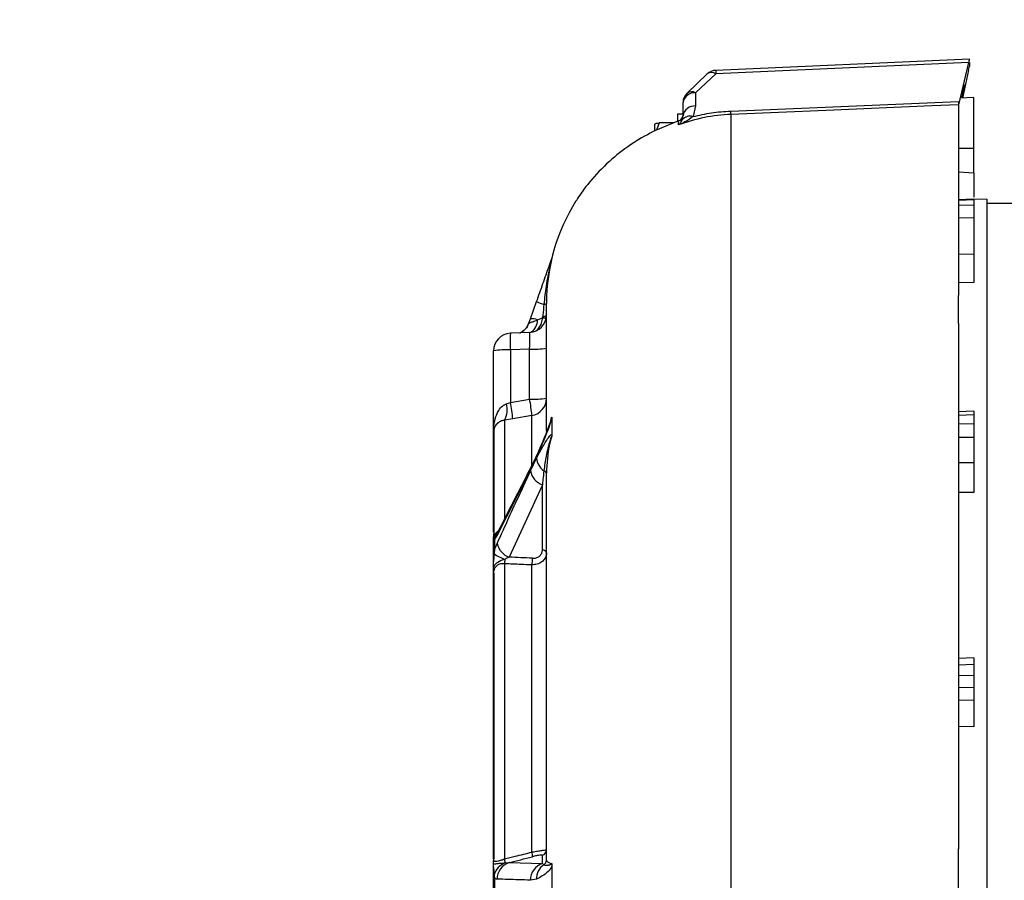
# Model space of a CAD drawing. Units: inches. Extents: x 0 to 16.8, y 0 to 10.8.
# Drawn here: x 11.2 to 11.7, y 8.8 to 9.2 of the extents above; entities that cross this region are included whole.
import ezdxf

# ---------------------------------------------------------------- set-up
doc = ezdxf.new("R2010")
doc.units = ezdxf.units.IN
doc.header["$MEASUREMENT"] = 0
doc.layers.add('DIMENSION', color=5, linetype='Continuous')
doc.styles.add('SLDTEXTSTYLE0', font='TXT', dxfattribs={"width": 0.605})
doc.dimstyles.new('SLDDIMSTYLE0', dxfattribs={"dimtxt": 0.1, "dimasz": 0.1, "dimexe": 0, "dimexo": 0.0625, "dimgap": 0.025, "dimtad": 0, "dimtih": 1, "dimtoh": 1, "dimlfac": 10, "dimrnd": 1e-09, "dimzin": 4, "dimdsep": 46, "dimtxsty": 'SLDTEXTSTYLE0', "dimsah": 1, "dimcen": 0.09, "dimadec": 0, "dimazin": 1, "dimtfac": 1, "dimtofl": 0, "dimtmove": 0, "dimatfit": 3, "dimfxl": 1, "dimfrac": 2, "dimtolj": 1, "dimtzin": 12, "dimarcsym": 0})
doc.dimstyles.new('SLDDIMSTYLE3', dxfattribs={"dimtxt": 0.1, "dimasz": 0.1, "dimexe": 0, "dimexo": 0.0625, "dimgap": 0.025, "dimtad": 0, "dimtih": 1, "dimtoh": 1, "dimlfac": 10, "dimrnd": 1e-09, "dimzin": 12, "dimdsep": 46, "dimtxsty": 'SLDTEXTSTYLE0', "dimsah": 1, "dimcen": 0.09, "dimadec": 0, "dimazin": 3, "dimtfac": 1, "dimtdec": 3, "dimtofl": 0, "dimtmove": 0, "dimatfit": 3, "dimfxl": 1, "dimfrac": 2, "dimtolj": 1, "dimtzin": 12, "dimarcsym": 0})

# ---------------------------------------------------------------- blocks, each defined once
blk = doc.blocks.new('_D_4')
at = {"layer": 'DIMENSION'}
for p, q in [((9.3967234407, 8.148095861), (9.3967234407, 10.1630882792)), ((13.0967234407, 10.0292715083), (13.0967234407, 10.1630882792)), ((9.3967234407, 10.0630882792), (10.6828447376, 10.0630882792)), ((13.0967234407, 10.0630882792), (11.8106021437, 10.0630882792)), ((10.9909142745, 10.0515915123), (10.9909142745, 9.9212948206)), ((10.9909142745, 10.0515915123), (11.0137979666, 10.0515915123)), ((11.5025326068, 10.0515915123), (11.4796489147, 10.0515915123)), ((11.5025326068, 10.0515915123), (11.5025326068, 9.9212948206)), ((10.9909142745, 9.9212948206), (11.0137979666, 9.9212948206)), ((11.5025326068, 9.9212948206), (11.4796489147, 9.9212948206))]:
    blk.add_line(p, q, dxfattribs=at)
for centre, radius, start, end in [((11.1892273413, 10.0630882792), 0.342767364577332, 153.4349488229, 206.5650511771), ((11.30421954, 10.0630882792), 0.3427673645773336, 333.4349488229, 26.5650511771)]:
    blk.add_arc(centre, radius, start, end, dxfattribs=at)
for points in [[(9.3967234407, 10.0630882792), (9.4967234407, 10.0480882792), (9.4967234407, 10.0780882792)], [(13.0967234407, 10.0630882792), (12.9967234407, 10.0780882792), (12.9967234407, 10.0480882792)]]:
    blk.add_solid(points, dxfattribs=at)
at = {"layer": 'DIMENSION', "char_height": 0.1, "attachment_point": 1, "style": 'SLDTEXTSTYLE0'}
for s, insert in [('37.00', (11.0748821687, 10.1919950577)), ('939.80', (11.0366816587, 10.0387048322))]:
    blk.add_mtext(s, dxfattribs=dict(at, insert=insert))
blk = doc.blocks.new('_D_8')
at = {"layer": 'DIMENSION'}
for p, q in [((10.3467234407, 8.086598736), (10.3467234407, 9.7606126583)), ((10.3467234407, 9.6606126583), (11.2110732482, 9.6606126583)), ((13.0967234407, 9.6606126583), (12.2030503997, 9.6606126583)), ((11.4969924038, 9.6490154189), (11.4626174022, 9.6490154189)), ((11.4626174022, 9.6490154189), (11.4626174022, 9.4955431935)), ((11.917131267, 9.6490154189), (11.9515062686, 9.6490154189)), ((11.9515062686, 9.6490154189), (11.9515062686, 9.4955431935)), ((11.4626174022, 9.4955431935), (11.4969924038, 9.4955431935)), ((11.9515062686, 9.4955431935), (11.917131267, 9.4955431935))]:
    blk.add_line(p, q, dxfattribs=at)
for centre, start, end in [((11.743103508, 9.6491543198), 153.4349488229, 206.5650511771), ((11.6710201674, 9.6491543198), 333.4349488229, 26.5650511771)]:
    blk.add_arc(centre, 0.3947281064626928, start, end, dxfattribs=at)
for points in [[(10.3467234407, 9.6606126583), (10.4467234407, 9.6456126583), (10.4467234407, 9.6756126583)], [(13.0967234407, 9.6606126583), (12.9967234407, 9.6756126583), (12.9967234407, 9.6456126583)]]:
    blk.add_solid(points, dxfattribs=at)
at = {"layer": 'DIMENSION', "char_height": 0.1, "attachment_point": 1, "style": 'SLDTEXTSTYLE0'}
for s, insert in [('27.50', (11.5351868317, 9.8008388606)), ('698.50', (11.4969924038, 9.6244499721))]:
    blk.add_mtext(s, dxfattribs=dict(at, insert=insert))
blk = doc.blocks.new('_D_13')
at = {"layer": 'DIMENSION'}
for p, q in [((9.3967234407, 8.148095861), (9.3967234407, 10.3772003751)), ((14.9600034127, 6.6249912435), (14.9600034127, 10.3772003751)), ((9.3967234407, 10.2772003751), (11.5762842136, 10.2772003751)), ((14.9600034127, 10.2772003751), (12.7804426397, 10.2772003751)), ((11.8843537505, 10.2657036082), (11.8843537505, 10.1354069165)), ((11.8843537505, 10.2657036082), (11.9072374426, 10.2657036082)), ((12.4723731029, 10.2657036082), (12.4494894108, 10.2657036082)), ((12.4723731029, 10.2657036082), (12.4723731029, 10.1354069165)), ((11.8843537505, 10.1354069165), (11.9072374426, 10.1354069165)), ((12.4723731029, 10.1354069165), (12.4494894108, 10.1354069165))]:
    blk.add_line(p, q, dxfattribs=at)
for centre, radius, start, end in [((12.0826668173, 10.2772003751), 0.3427673645773312, 153.4349488229, 206.5650511771), ((12.274060036, 10.2772003751), 0.3427673645773344, 333.4349488229, 26.5650511771)]:
    blk.add_arc(centre, radius, start, end, dxfattribs=at)
for points in [[(9.3967234407, 10.2772003751), (9.4967234407, 10.2622003751), (9.4967234407, 10.2922003751)], [(14.9600034127, 10.2772003751), (14.8600034127, 10.2922003751), (14.8600034127, 10.2622003751)]]:
    blk.add_solid(points, dxfattribs=at)
at = {"layer": 'DIMENSION', "char_height": 0.1, "attachment_point": 1, "style": 'SLDTEXTSTYLE0'}
for s, insert in [('55.63', (12.0065221547, 10.4061071536)), ('1413.07', (11.9301211347, 10.2528169281))]:
    blk.add_mtext(s, dxfattribs=dict(at, insert=insert))

msp = doc.modelspace()

# ---------------------------------------------------------------- linework, layer by layer
at = {"color": 7, "linetype": 'Continuous', "lineweight": 25}
for p, q in [((11.6367234407, 9.1948327332), (11.5215970389, 9.1897041282)), ((11.6363779793, 9.1932776771), (11.5216023433, 9.188164698)), ((11.6363779793, 9.1932776771), (11.6317234407, 9.1740134221)), ((11.6367234407, 9.1946887549), (11.6367234407, 9.1948283386)), ((11.6367234407, 9.1933108022), (11.6367234407, 9.1918456455)), ((11.6367234407, 9.1918456455), (11.6367234407, 9.1914734503)), ((11.5177326491, 9.1880611011), (11.5085920301, 9.1793818539)), ((11.5216023433, 9.188164698), (11.5124617243, 9.1794854507)), ((11.6363779793, 9.1897879298), (11.6336159129, 9.1771106124)), ((11.5124617243, 9.1794854507), (11.5124617243, 9.1735164441)), ((11.6337156266, 9.179857773), (11.6330964903, 9.1770879339)), ((11.5067234407, 9.169061819), (11.5067234407, 9.1750308256)), ((11.5124617243, 9.1735164441), (11.5113051867, 9.1687159145)), ((11.5284067443, 9.1712304322), (11.6317234407, 9.17557832)), ((11.6317234407, 9.1740672983), (11.6317234407, 9.0874964494)), ((11.6387234407, 9.1773336118), (11.6324595708, 9.1770601254)), ((11.6387234407, 9.1544042622), (11.6387234407, 9.1773336118)), ((11.5067234407, 9.1698080008), (11.5042234407, 9.1698080008)), ((11.5042234407, 9.1698080008), (11.5042234407, 9.166807243)), ((11.5063379281, 9.1671944999), (11.5067234407, 9.169061819)), ((11.5284067443, 9.1697171168), (11.5284067443, 8.6914498662)), ((11.5046681921, 9.1667200515), (11.4931414022, 9.1619305499)), ((11.4939234407, 9.162407229), (11.4939234407, 9.165320408)), ((11.4958339923, 9.1658142453), (11.4946666793, 9.1625643185)), ((11.502488208, 9.1658142453), (11.4958339923, 9.1658142453)), ((11.5046681921, 9.1649295939), (11.5046681921, 9.1667200515)), ((11.6387234407, 9.1431989897), (11.6387234407, 9.1544042622)), ((11.6387208445, 9.1312772187), (11.6317234407, 9.1309545507)), ((11.6447234407, 9.1312280122), (11.6387234407, 9.1310184875)), ((11.6387234407, 9.1308748377), (11.6387234407, 9.1286694686)), ((11.6447234407, 9.1312280122), (11.6447234407, 8.4839962691)), ((12.5507234407, 9.1292721406), (11.6447234407, 9.1292721406)), ((11.6387234407, 9.1227732543), (11.6387234407, 9.1064131115)), ((11.4374089889, 9.0768696337), (11.4402233201, 9.0847228474)), ((11.4447234407, 9.0259285899), (11.4447234407, 9.0838991132)), ((11.6316234407, 9.0874949048), (11.6317234407, 9.0874964494)), ((11.6316234407, 9.0874949048), (11.6316234407, 9.07481522)), ((11.6317234407, 9.0810680648), (11.6317234407, 9.0874964494)), ((11.4367162726, 9.0749426463), (11.4374089889, 9.0768696337)), ((11.440700076, 9.0764027332), (11.4429803715, 9.0773463504)), ((11.4429803715, 9.0773463504), (11.443065113, 9.0779854447)), ((11.4442476118, 9.0760330974), (11.4446694974, 9.0775425956)), ((11.6317234407, 9.0748202669), (11.6316234407, 9.07481522)), ((11.6317234407, 9.0748202669), (11.6317234407, 8.8363357738)), ((11.437090144, 9.070729841), (11.4283567374, 9.0703290986)), ((11.4207234407, 9.0265714109), (11.4207234407, 9.0623375075)), ((11.4370723958, 9.0631549102), (11.4283744856, 9.0627557966)), ((11.4283744856, 9.0627557966), (11.4283744856, 9.038916522)), ((11.4370723958, 9.0404314734), (11.4370723958, 9.0631549102)), ((11.4283744856, 9.038916522), (11.4370723958, 9.0404314734)), ((11.4265079034, 9.0383163494), (11.4283744856, 9.038916522)), ((11.6387232641, 9.0349638532), (11.6317234407, 9.0346214804)), ((11.4294147159, 9.0314796816), (11.4256815516, 9.030862166)), ((11.4381126261, 9.0329951106), (11.4294147159, 9.0314796816)), ((11.4470029006, 9.0318205941), (11.4471048676, 9.032283429)), ((11.4472103799, 9.0319858098), (11.4472103799, 9.024592432)), ((11.6387234407, 9.0333407468), (11.6387234407, 9.0292853288)), ((11.4207234407, 9.0142078626), (11.4207234407, 9.0265714109)), ((11.4208079202, 9.0265250009), (11.4208079202, 8.9806494933)), ((11.6387234407, 9.0230558101), (11.6387234407, 9.0116956832)), ((11.4207234407, 9.0069882358), (11.4207234407, 9.0142078626)), ((11.4402050378, 9.0140048158), (11.4374089889, 9.0082134999)), ((11.4374089889, 9.0078421897), (11.4402233201, 9.0136694561)), ((11.4207234407, 8.994932752), (11.4207234407, 9.0069882358)), ((11.4447234407, 8.8312070981), (11.4447234407, 9.0067724716)), ((11.4428704883, 9.001601704), (11.4277920435, 8.9686861124)), ((11.4428704883, 8.9719604925), (11.4428704883, 9.001601704)), ((11.4207234407, 8.9800036763), (11.4207234407, 8.994932752)), ((11.4207234407, 8.9779300579), (11.4209118221, 8.9770571676)), ((11.4207234407, 8.9666947136), (11.4207234407, 8.9779300579)), ((11.4224229055, 8.979724234), (11.420756161, 8.9779898488)), ((11.421191389, 8.9767425223), (11.421191389, 8.9720776512)), ((11.4209142923, 8.97029675), (11.4207234407, 8.9666947136)), ((11.4256815516, 8.9657053763), (11.4256815516, 8.8316803659)), ((11.4381126261, 8.8348033897), (11.4381126261, 8.9651747874)), ((11.4207234407, 8.9612647768), (11.4207234407, 8.9616544887)), ((11.4207234407, 8.9612647768), (11.4208622312, 8.9613949022)), ((11.4207234407, 8.957339883), (11.4207234407, 8.9612647768)), ((11.4207928359, 8.9608331837), (11.4207928359, 8.8324402667)), ((11.4208622312, 8.9613949022), (11.4208622312, 8.8322791919)), ((11.4207234407, 8.9519672917), (11.4207234407, 8.957339883)), ((11.4207234407, 8.9348094657), (11.4207234407, 8.9519672917)), ((11.4207234407, 8.8345881679), (11.4207234407, 8.9348094657)), ((11.6387228008, 8.9229799612), (11.6317234407, 8.9226726535)), ((11.6387234407, 8.9199381048), (11.6387234407, 8.9149751611)), ((11.6387234407, 8.9094023323), (11.6387234407, 8.9038241366)), ((11.4207234407, 8.8316820848), (11.4207234407, 8.8345881679)), ((11.4428704883, 8.8296169766), (11.4428704883, 8.8333543556)), ((11.6316234407, 8.8363381552), (11.6317234407, 8.8363357738)), ((11.6316234407, 8.8363381552), (11.6316234407, 8.8174146332)), ((11.4208622312, 8.8322791919), (11.4207234407, 8.8310587106)), ((11.4207234407, 8.8309309052), (11.4207234407, 8.8310587106)), ((11.4277659886, 8.8300182654), (11.4428704883, 8.8296169766)), ((11.4207234407, 8.8277868697), (11.4209118221, 8.8245494905)), ((11.4207234407, 8.8110034139), (11.4207234407, 8.8277868697)), ((11.4472103799, 8.8286720326), (11.4472103799, 8.8176378775)), ((11.421191389, 8.8230211463), (11.421191389, 8.8160530027)), ((11.4402050378, 8.8224650777), (11.4374089889, 8.8220770204))]:
    msp.add_line(p, q, dxfattribs=at)
at = {"color": 8, "linetype": 'Continuous', "lineweight": 25}
for p, q in [((11.6339331289, 9.1831589037), (11.6343484508, 9.1831766191)), ((11.6337156266, 9.179857773), (11.6331294844, 9.1798327713)), ((11.6317234407, 9.154388267), (11.6387234407, 9.1544042622)), ((11.6317234407, 9.1436746777), (11.6387234407, 9.1431989897)), ((11.6387234407, 9.1308748377), (11.6317234407, 9.1305502303)), ((11.6317234407, 9.1285538914), (11.6387234407, 9.1286694686)), ((11.6387234407, 9.1227732543), (11.6317234407, 9.1226558703)), ((11.6317234407, 9.106305784), (11.6387234407, 9.1064131115)), ((11.6387234407, 9.0933593387), (11.6317234407, 9.0932487502)), ((11.4256815516, 9.030862166), (11.4256815516, 8.9863232448)), ((11.4381126261, 9.0101752477), (11.4381126261, 9.0329951106)), ((11.6387234407, 9.0333407468), (11.6317234407, 9.0329956226)), ((11.6317234407, 9.0293248009), (11.6387234407, 9.0292853288)), ((11.6387234407, 9.0230558101), (11.6317234407, 9.0230925367)), ((11.6317234407, 9.0117393929), (11.6387234407, 9.0116956832)), ((11.6387234407, 8.9980442224), (11.6317234407, 8.9980823002)), ((11.6317234407, 8.9228218074), (11.6387234407, 8.9231195945)), ((11.6387234407, 8.9199381048), (11.6317234407, 8.9196276853)), ((11.6317234407, 8.9151354984), (11.6387234407, 8.9149751611)), ((11.6387234407, 8.9094023323), (11.6317234407, 8.9095595662)), ((11.6317234407, 8.9039847995), (11.6387234407, 8.9038241366)), ((11.6387234407, 8.8917202547), (11.6317234407, 8.8918741875))]:
    msp.add_line(p, q, dxfattribs=at)
at = {"color": 7, "linetype": 'Continuous', "lineweight": 25, "flags": 128}
for points in [[(11.6317234407, 9.1740672983), (11.6197360562, 9.1735629055), (11.5717865363, 9.1715444457), (11.5284067443, 9.1697171168)], [(11.4939234407, 9.165320408), (11.4940704505, 9.1654702194), (11.4941690004, 9.165570607)]]:
    msp.add_lwpolyline(points, dxfattribs=at)
at = {"color": 8, "linetype": 'Continuous', "lineweight": 25, "flags": 128}
for points in [[(11.4227107666, 8.9802187852), (11.4224288148, 8.9794770558), (11.4223044893, 8.9786095175)], [(11.4207234407, 8.957339883), (11.4207889979, 8.9569225227), (11.4207928359, 8.9569106182)], [(11.4207234407, 8.9519672917), (11.4207889979, 8.9515499314), (11.4207928359, 8.9515380269)], [(11.4207928359, 8.9352447418), (11.4207889979, 8.9352326705), (11.4207234407, 8.9348094657)], [(11.4207928359, 8.8346804813), (11.4207889979, 8.8346779212), (11.4207234407, 8.8345881679)]]:
    msp.add_lwpolyline(points, dxfattribs=at)
at = {"color": 7, "linetype": 'Continuous', "lineweight": 25}
for centre, radius, start, end in [((11.5218640596, 9.1837100729), 0.0059999999999997, 92.5507031076, 133.5168940572), ((11.5119822504, 9.1741798562), 0.0053272158626815, 84.8361281888, 170.8081948242), ((11.5127234407, 9.1750308256), 0.0059999999999993, 133.5168940572, 180), ((11.5119822504, 9.1682108495), 0.0053272158626833, 84.8361281889, 170.8081948242), ((11.5037251543, 9.1695661718), 0.002998286390962, 288.3321749384, 359.9892699083), ((11.5099335383, 9.1643247065), 0.0046004485704221, 72.653156306, 141.4052991131), ((11.5102550422, 9.1704737745), 0.0181674659091389, 357.6129947497, 2.3870052503), ((11.5322234407, 9.0838991132), 0.0875000000000039, 147.8888123445, 180), ((11.4545751962, 9.1162308697), 0.0346227066790045, 245.5107773878, 251.4150251518), ((11.4436780408, 9.0848720864), 0.0014648841219548, 264.6150886449, 315.531848315), ((11.4367234407, 9.0787214321), 0.0080000000000009, 272.4228946157, 0), ((11.4382881455, 9.0712340768), 0.0057037195903643, 64.984100476, 98.8667723638), ((11.4287234407, 9.0623375075), 0.0079999999999991, 92.627239523, 180), ((11.4265222611, 9.0264525012), 0.0363505157298093, 87.0792541099, 99.17933371), ((11.4389246202, 9.0994582056), 0.0363505157296329, 267.0792541099, 279.17933371), ((11.4389246202, 9.0767347688), 0.0363505157293725, 267.0792541099, 279.1793337101), ((11.3735846475, 9.0277595975), 0.0647400232987843, 4.6385639726, 11.2876520986), ((11.4367406893, 9.0408590916), 0.0079827568223417, 279.8961282353, 359.9330414673), ((11.4173921026, 9.0355540086), 0.0095251431290795, 330.4900634952, 16.8582657665), ((11.36499167, 9.0262596598), 0.0646341819501168, 4.6323988717, 11.2928074667), ((11.4476503479, 9.0141422915), 0.0074420638789896, 183.6427708601, 236.4794047171), ((11.4457094146, 9.0095963722), 0.0084837622642111, 191.9330982163, 250.4499246239), ((11.4432843517, 9.0064948908), 0.0014656153303835, 10.9175054394, 79.9319517437), ((11.4306426819, 8.9766966072), 0.008502597724844, 192.150038865, 250.4112392882), ((11.4429466251, 8.9701086248), 0.0018534321080993, 16.5317183157, 92.3543049754), ((11.4307989135, 8.9833980104), 0.0164118481515731, 232.9662266004, 252.8339712074), ((11.4186266852, 8.9676891179), 0.0073284630983338, 344.2946700348, 0.2199621098), ((11.4305093178, 8.9672349385), 0.0078774691193129, 344.839460249, 7.1486020731), ((11.4335805582, 8.8332816039), 0.0047807395799837, 352.9892242597, 18.5611128353), ((11.4422348703, 8.8357603883), 0.0024885746201735, 284.7981462812, 359.8941577146), ((11.4294096506, 8.8216267176), 0.0089864170429708, 112.6183193575, 161.0196778258), ((11.4302670284, 8.8224585361), 0.0079627072505834, 108.3061370351, 179.6276420267), ((11.4164582195, 8.8293533617), 0.0095123500136352, 3.4269134728, 14.1599566348), ((11.445373455, 8.8220560031), 0.0079644938155416, 108.316486812, 179.8488034663), ((11.4479175171, 8.8227382565), 0.0077173158009957, 124.5916428145, 182.0285893006), ((11.4422401713, 8.8312095306), 0.0024832706081954, 301.4604361393, 359.9438748666)]:
    msp.add_arc(centre, radius, start, end, dxfattribs=at)
at = {"color": 8, "linetype": 'Continuous', "lineweight": 25}
for centre, radius, start, end in [((11.5197446954, 9.1852292483), 0.0034738624489075, 57.6730413568, 125.3939943844), ((11.5340826265, 9.1889774259), 0.0125067179538894, 176.6689549623, 183.7258949853), ((11.5106040764, 9.1765500011), 0.0034738624489079, 57.6730413568, 125.3939943844), ((11.4341199488, 9.0763199327), 0.0065806481438589, 302.6204775678, 0.7209388617), ((11.4435007817, 9.081274619), 0.0039625901366035, 262.453497884, 286.4930314978), ((11.4433066138, 9.0803773089), 0.0024040251720068, 264.2345209223, 305.9562548217), ((11.4718376672, 9.0666443254), 0.043636782757261, 175.1560667672, 185.1124806532), ((11.4430754348, 9.0141323751), 0.0028732298633027, 154.5868197135, 182.5445266307), ((11.4411570652, 9.0081451505), 0.0037486994563395, 152.0413929639, 178.9552783259), ((11.4273360515, 8.9749966923), 0.0067465755609507, 133.7913120726, 162.2171359703)]:
    msp.add_arc(centre, radius, start, end, dxfattribs=at)
at = {"color": 7, "linetype": 'Continuous', "lineweight": 25}
for centre, major_axis, ratio, start_param, end_param in [((11.4367234407, 9.0627045966), (0.0003679395422331311, 0.008025244467784633), 0.0408925494, 4.770405328725351, 6.339299003420797), ((12.1013241541, 8.6842580856), (1.288771514543818, -0.1948288040345006), 0.1650344069, 2.135910639795138, 2.145465387723243), ((12.0913354345, 9.0301145831), (1.282581490505162, 0.3419062208027858), 0.0198018727, 4.163343698967134, 4.172936580336549)]:
    msp.add_ellipse(centre, major_axis=major_axis, ratio=ratio, start_param=start_param, end_param=end_param, dxfattribs=at)
for points, knots in [([(11.63672344067131, 9.194688754931232), (11.63667563538386, 9.194486877645828), (11.63660070435807, 9.194170450888784), (11.63643717755303, 9.193514968090948), (11.63637797930667, 9.19327767713344)], [0, 0, 0, 0, 0.6379905646745598, 1, 1, 1, 1]), ([(11.63637797930667, 9.189787929825743), (11.63647820776938, 9.190243151799724), (11.63663526146691, 9.19095646508696), (11.63670001244516, 9.191336093102091), (11.63672344067131, 9.19147345027001)], [0, 0, 0, 0, 0.6381795798931299, 1, 1, 1, 1]), ([(11.6343484507652, 9.18317661906983), (11.63433993485741, 9.183016121400062), (11.63432290627624, 9.182695187019105), (11.63403441829638, 9.18127973574465), (11.63378942550911, 9.180186951436518), (11.63371562655464, 9.179857773013314)], [0, 0, 0, 0, 0.4114310947719064, 0.8227059240072442, 1, 1, 1, 1]), ([(11.63172344067131, 9.175578320034393), (11.63172344067131, 9.175167723144527), (11.63172344067131, 9.17439420052955), (11.63172344067131, 9.174171694797101), (11.63172344067131, 9.174067298296306)], [0, 0, 0, 0, 0.5308143316257989, 1, 1, 1, 1]), ([(11.52840674427684, 9.169717116826144), (11.52436015821312, 9.169380603530998), (11.5160874813762, 9.168692649364637), (11.50852928898245, 9.16620196046958), (11.50466819205253, 9.164929593910873)], [0, 0, 0, 0, 0.4891507481187954, 1, 1, 1, 1]), ([(11.51130518672689, 9.16871591445242), (11.51008536639685, 9.167856876012285), (11.50796088097616, 9.166360742035057), (11.50565442532703, 9.165350964542865), (11.50467701904561, 9.164933365265735), (11.50466819205253, 9.164929593910873)], [0, 0, 0, 0, 0.5719525506076559, 0.9961342872991695, 1, 1, 1, 1]), ([(11.50672344067131, 9.169061818975225), (11.50672344067131, 9.16915053748389), (11.50672344067131, 9.169616770969146), (11.50672344067131, 9.169588500921003), (11.50672344067131, 9.169565610315972)], [0, 0, 0, 0, 0.190287723791869, 1, 1, 1, 1]), ([(11.51130518672689, 9.16871591445242), (11.51406578671257, 9.169347207391299), (11.51965250727229, 9.170624776491906), (11.52546593879684, 9.171026974671042), (11.52840674427684, 9.1712304322338)], [0, 0, 0, 0, 0.4941360420965484, 1, 1, 1, 1]), ([(11.4941690004048, 9.165570607000342), (11.49434075702268, 9.165607747891341), (11.49473028301674, 9.16569197953647), (11.49543821441996, 9.165770402162694), (11.49583399232029, 9.165814245312193)], [0, 0, 0, 0, 0.4409374996847104, 1, 1, 1, 1]), ([(11.50466819205253, 9.164929593910873), (11.50467070254822, 9.164931863806382), (11.50479794823634, 9.165046914557616), (11.50504721751456, 9.16529078933972), (11.50563152814691, 9.165923253141127), (11.50603846949857, 9.166655590194484), (11.50633792813123, 9.16719449992128)], [0, 0, 0, 0, 0.0041895073843592, 0.2123472072301058, 0.4203847130023038, 1, 1, 1, 1]), ([(11.49314140216103, 9.16193054988109), (11.48966105479081, 9.160012214052221), (11.48259304732341, 9.15611639259502), (11.4726550922961, 9.148158969006943), (11.46450031561291, 9.139586257804542), (11.45964722429103, 9.132960574358751), (11.45834356879723, 9.130732924541919), (11.45813876255389, 9.130382957397504)], [0, 0, 0, 0, 0.2322938179487048, 0.4717501631995102, 0.7380989986725234, 0.9588549578748979, 1, 1, 1, 1]), ([(11.63872344067132, 9.143198989653154), (11.63872344067132, 9.141452040880742), (11.63872344067132, 9.137958704907174), (11.63872344067132, 9.134145689804688), (11.63872344067132, 9.132605686439732), (11.63872344067132, 9.13215989785353)], [0, 0, 0, 0, 0.4154631062356193, 0.8307926583903728, 1, 1, 1, 1]), ([(11.63872344067132, 9.128669468645699), (11.63872344067132, 9.128410391807995), (11.63872344067132, 9.127892230412268), (11.63872344067132, 9.126627468414924), (11.63872344067132, 9.12517655888892), (11.63872344067132, 9.123830016901085), (11.63872344067132, 9.123069239954773), (11.63872344067132, 9.122773254335025)], [0, 0, 0, 0, 0.2157622648766721, 0.4315309593231732, 0.6471568900524703, 0.8627239073447948, 1, 1, 1, 1]), ([(11.63872344067132, 9.106413111506495), (11.63872344067132, 9.105347825513793), (11.63872344067132, 9.103217223984068), (11.63872344067132, 9.099774746945748), (11.63872344067132, 9.096653445918136), (11.63872344067132, 9.09451652764572), (11.63872344067132, 9.093650675301939), (11.63872344067132, 9.093359338732963)], [0, 0, 0, 0, 0.2219586084342006, 0.4439233726014583, 0.665752631896451, 0.8875345408340823, 1, 1, 1, 1]), ([(11.44022332012756, 9.0847228473675), (11.44119506877391, 9.08744856546677), (11.44313625387958, 9.092893516068361), (11.44526328229901, 9.098902613855143), (11.44658113022952, 9.102641361646008), (11.44701383804306, 9.103873950739278), (11.44719074603687, 9.1043860408638), (11.44721037994552, 9.104442874534838)], [0, 0, 0, 0, 0.4026267912458055, 0.804295568861972, 0.8960552854090823, 0.9884638280792994, 1, 1, 1, 1]), ([(11.44710486760144, 9.104036109430657), (11.44710532978192, 9.104037894692938), (11.44710625701835, 9.104041476324463), (11.44710492521656, 9.104036564999744), (11.44710064428588, 9.104020516674304), (11.44708708275301, 9.10396944511833), (11.44702421453337, 9.103731629061185), (11.44676381492558, 9.102733945897501), (11.44577265849481, 9.09872092848808), (11.44445182421698, 9.09208803733858), (11.44383316426725, 9.086198935882035), (11.44354056713812, 9.083413667205644)], [0, 0, 0, 0, 0.0010634625849777, 0.0021335414759281, 0.0033175705700925, 0.0053087105183258, 0.0114573759088986, 0.0396427853291286, 0.1515002345837015, 0.5986994219785502, 1, 1, 1, 1]), ([(11.44354056713812, 9.083413667205644), (11.44339653815896, 9.081773519836636), (11.44323748713549, 9.079962307126575), (11.44307998843046, 9.078156042662851), (11.44306511299946, 9.077985444673557)], [0, 0, 0, 0, 0.9055520425060077, 1, 1, 1, 1]), ([(11.43261133108379, 9.070453479933871), (11.43297994877999, 9.070636376656637), (11.43381037570638, 9.071048408864794), (11.43516827640547, 9.072324769138518), (11.43606941754589, 9.073158447070742), (11.43666975378625, 9.07519820722463), (11.43606941754589, 9.073158447070742), (11.43516827640547, 9.072324769138518), (11.43381037570638, 9.071048408864794), (11.43297994877999, 9.070636376656635), (11.43261133108379, 9.07045347993387)], [0, 0, 0, 0, 0.1144915053284614, 0.2579280100950669, 0.4283953411602547, 0.4999999999999999, 0.5716046588397452, 0.7420719899049331, 0.8855084946715386, 1, 1, 1, 1]), ([(11.43671627263255, 9.074942646317078), (11.4367671394702, 9.074966923654568), (11.4368265128934, 9.074995260950526), (11.43739618163162, 9.075209997022103), (11.43842964915942, 9.075589216102953), (11.43991244226706, 9.076120516016278), (11.44070007596071, 9.076402733212335)], [0, 0, 0, 0, 0.26902146541525, 0.3140105824329092, 0.6356144522232143, 1, 1, 1, 1]), ([(11.42075645537215, 9.026861674212082), (11.42091997003986, 9.028447733939345), (11.42122254507325, 9.031382651532113), (11.42268675701394, 9.034979795400833), (11.42447025738196, 9.037388774788848), (11.42594227724484, 9.03805886575521), (11.42650790342764, 9.038316349370065)], [0, 0, 0, 0, 0.3580790116852576, 0.6626058104446045, 0.8703556980776811, 1, 1, 1, 1]), ([(11.63872344067132, 9.034960302733515), (11.63872344067132, 9.034913796886935), (11.63872344067132, 9.03482001051091), (11.63872344067132, 9.034166365631837), (11.63872344067132, 9.033571991999317), (11.63872344067132, 9.033340746757217)], [0, 0, 0, 0, 0.3753641539328074, 0.7569810308784822, 1, 1, 1, 1]), ([(11.42568155160531, 9.030862166026001), (11.42519523181312, 9.030761268466211), (11.42390793394559, 9.030494190679859), (11.42240607517044, 9.02952646053065), (11.42124886819442, 9.028165891609348), (11.4209524634399, 9.027062886745615), (11.42080792017693, 9.026525000899843)], [0, 0, 0, 0, 0.1350257270394034, 0.3574157031502416, 0.6866405495058223, 1, 1, 1, 1]), ([(11.44721037994552, 9.031985809811847), (11.44717222337849, 9.031835207838421), (11.44670078435269, 9.029974462672852), (11.44426512024731, 9.02349696765295), (11.44194374707963, 9.018069780638982), (11.44020503783633, 9.014004815833822)], [0, 0, 0, 0, 0.0216260029488324, 0.2671975640305163, 1, 1, 1, 1]), ([(11.44668977738814, 9.030863323274694), (11.44667924170699, 9.030827867452054), (11.44649187205887, 9.030197310688237), (11.44588782865195, 9.028532223389215), (11.44440343184125, 9.024576551833443), (11.44251936369586, 9.01984363894669), (11.44103805193833, 9.016633241851029), (11.44045949602301, 9.015379357095998)], [0, 0, 0, 0, 0.0058436507306617, 0.1039252009700818, 0.2990644019498677, 0.7262355919017983, 1, 1, 1, 1]), ([(11.44668557453343, 9.030864552428904), (11.44673320003301, 9.031012514537974), (11.44681229221255, 9.031258236804454), (11.44691384910637, 9.031576742107369), (11.44698077184429, 9.031791406615863), (11.44702445456941, 9.031936226043749), (11.44705320857419, 9.032035747731461), (11.4470741540685, 9.032112401312283), (11.44708888607565, 9.032170693180323), (11.44709882258862, 9.032216609161972), (11.44710376270804, 9.032245126542339), (11.44710595573493, 9.032265420250223), (11.44710601561383, 9.032277341161947), (11.44710518837732, 9.032281727980028), (11.44710486760144, 9.032283429047872)], [0, 0, 0, 0, 0.3321795254911804, 0.5516541119621247, 0.6934354227970627, 0.7860583234738882, 0.8475546136777841, 0.8893276075833842, 0.9312844060427495, 0.9528184804609124, 0.9688102793858119, 0.9806337566787569, 0.992490389800819, 1, 1, 1, 1]), ([(11.44696625326681, 9.03182926338952), (11.44696618018658, 9.031828925469892), (11.44696602630646, 9.031828213935183), (11.44696517056943, 9.031824326972655), (11.44696315019449, 9.031815383869565), (11.44695849276348, 9.031795537161365), (11.44694873076308, 9.031755624688929), (11.44692204096844, 9.031652288811589), (11.44683768059009, 9.031346676125121), (11.44675354792277, 9.031071727618063), (11.44668977738814, 9.030863323274694)], [0, 0, 0, 0, 0.0058087520605027, 0.012231099793027, 0.0279905525256024, 0.048252057586575, 0.0819628519462136, 0.1527102251909894, 0.3577747664478453, 1, 1, 1, 1]), ([(11.44710486760144, 9.032283429047872), (11.44710737061058, 9.032287379170766), (11.44712940992964, 9.032322160513415), (11.44716557682267, 9.032335353376803), (11.44720317630644, 9.032239055128281), (11.44720766553698, 9.03208123536564), (11.44721037994552, 9.031985809811847)], [0, 0, 0, 0, 0.0335996427767393, 0.2958491974869661, 0.5742359565283921, 1, 1, 1, 1]), ([(11.42080792017693, 9.026320176326125), (11.42077805079027, 9.02637142885948), (11.42072567866518, 9.026461293580143), (11.42072376835773, 9.026535666903465), (11.420723466021, 9.026568645797111), (11.42072344067131, 9.026571410941386)], [0, 0, 0, 0, 0.5487512284460373, 0.9621646507821877, 1, 1, 1, 1]), ([(11.42080792017693, 9.026525000899843), (11.42080597236446, 9.02654201564744), (11.42080291098639, 9.02656875773676), (11.42077667566311, 9.02670978933659), (11.42075981075523, 9.026836470225549), (11.42075645537215, 9.026861674212082)], [0, 0, 0, 0, 0.5835344609446632, 0.9171414731572738, 1, 1, 1, 1]), ([(11.63872344067132, 9.02928532884932), (11.63872344067132, 9.028863691836214), (11.63872344067132, 9.028020405245506), (11.63872344067132, 9.026500181147483), (11.63872344067132, 9.025010360664592), (11.63872344067132, 9.02382447740435), (11.63872344067132, 9.023271103914674), (11.63872344067132, 9.023055810067918)], [0, 0, 0, 0, 0.2157622648767174, 0.4315309593231894, 0.6471568900524433, 0.8627239073446549, 1, 1, 1, 1]), ([(11.44022332012756, 9.013669456079695), (11.44119506877391, 9.015503910965986), (11.44313625387958, 9.019168455820926), (11.44526328229902, 9.022486964241912), (11.44658113022952, 9.024158924655822), (11.44701383804306, 9.024595803603559), (11.44719074603687, 9.0245927688112), (11.44721037994552, 9.024592431998629)], [0, 0, 0, 0, 0.4026267912458227, 0.804295568861966, 0.8960552854090895, 0.988463828079299, 1, 1, 1, 1]), ([(11.44710486760144, 9.02361384353172), (11.44710532978192, 9.023620297425383), (11.44710625701835, 9.02363324536545), (11.44710492521656, 9.023646492063552), (11.44710064428588, 9.023653108779902), (11.44708708275301, 9.0236457758985), (11.44702421453337, 9.023535549208985), (11.44676381492557, 9.022886914691878), (11.44577265849482, 9.01999472669448), (11.44445182421698, 9.014920305215687), (11.44383316426725, 9.01017991769564), (11.44354056713812, 9.007937936814358)], [0, 0, 0, 0, 0.0010634625849911, 0.0021335414759418, 0.0033175705701205, 0.0053087105183424, 0.0114573759089041, 0.0396427853291856, 0.1515002345839297, 0.5986994219794376, 0.9999999999999999, 0.9999999999999999, 0.9999999999999999, 0.9999999999999999]), ([(11.44710486760144, 9.02361384353172), (11.44677470275425, 9.02242323455765), (11.44527401031734, 9.01701158065818), (11.44496470007874, 9.01125924527309), (11.44472344067131, 9.006772471629123)], [0, 0, 0, 0, 0.2200083368576388, 1, 1, 1, 1]), ([(11.44721037994552, 9.024592431998629), (11.44720870043691, 9.024503187908325), (11.44720533086242, 9.024324138746127), (11.4471754689086, 9.024019237420928), (11.4471389190538, 9.023784431659452), (11.44711534567337, 9.023663434287576), (11.44710737175982, 9.023625695245288), (11.44710486760144, 9.02361384353172)], [0, 0, 0, 0, 0.3318692988875159, 0.6658247030501245, 0.8933040658215542, 0.9664927996485088, 1, 1, 1, 1]), ([(11.44045457132063, 9.015355957459684), (11.44012636520757, 9.014621995572323), (11.43924280316905, 9.0126461004394), (11.43836711975835, 9.010968489345752), (11.43781671588204, 9.009914040172001)], [0, 0, 0, 0, 0.3714579155199704, 1, 1, 1, 1]), ([(11.43740898894054, 9.00821349991253), (11.43561500093105, 9.004698091863887), (11.43057864809568, 8.994829109908821), (11.42554506861673, 8.984961930793933), (11.42230448925616, 8.97860951754201)], [0, 0, 0, 0, 0.356207769418196, 0.9999999999999999, 0.9999999999999999, 0.9999999999999999, 0.9999999999999999]), ([(11.42233054411821, 8.974907044905098), (11.42412419993825, 8.978826393239235), (11.4291490377329, 8.989806253154219), (11.4341762683077, 9.000783413832986), (11.43740898894054, 9.007842189691456)], [0, 0, 0, 0, 0.356957954334738, 1, 1, 1, 1]), ([(11.43781484212305, 9.009842394426304), (11.43544781591162, 9.005202971840049), (11.43040937029951, 8.995327509430924), (11.42538227207469, 8.985450938676264), (11.42271686913879, 8.980214311200776)], [0, 0, 0, 0, 0.4697929468060718, 1, 1, 1, 1]), ([(11.44354056713812, 9.007937936814358), (11.443396552278, 9.006594240846564), (11.44317183526278, 9.004497572856947), (11.44295011442734, 9.002366891260078), (11.44287048828407, 9.001601704002104)], [0, 0, 0, 0, 0.640872076288057, 1, 1, 1, 1]), ([(11.63872344067132, 9.011695683155464), (11.63872344067132, 9.010902561774433), (11.63872344067132, 9.009316297016182), (11.63872344067132, 9.006092466088797), (11.63872344067132, 9.002698423473275), (11.63872344067132, 8.999933138148462), (11.63872344067132, 8.998519780195105), (11.63872344067132, 8.998044222370694)], [0, 0, 0, 0, 0.2219586084342007, 0.44392337260146, 0.6657526318964574, 0.8875345408341073, 1, 1, 1, 1]), ([(11.42080792017693, 8.980649493274175), (11.42077807404013, 8.979893050836843), (11.42073800265707, 8.978877452239688), (11.42072354569099, 8.977739313005207), (11.42072344512695, 8.977435341490754), (11.42072344067131, 8.977421873581827)], [0, 0, 0, 0, 0.7361159061043903, 0.9883082237145137, 1, 1, 1, 1]), ([(11.42091182207811, 8.977057167554603), (11.42098964659329, 8.976946148648889), (11.4210690184243, 8.97683292245271), (11.42118904902784, 8.976744250896935), (11.42119138896697, 8.976742522287426)], [0, 0, 0, 0, 0.9805054789609429, 1, 1, 1, 1]), ([(11.42118691321176, 8.978438082037435), (11.42136285028613, 8.978729014460315), (11.42165134044579, 8.979206066505386), (11.42220636520672, 8.979578809879685), (11.42242290551899, 8.97972423396227)], [0, 0, 0, 0, 0.6098546812379321, 1, 1, 1, 1]), ([(11.42230448925616, 8.97860951754201), (11.42216286142837, 8.978338753259518), (11.4217830367083, 8.977612603819752), (11.42141942088445, 8.977077867707216), (11.42119138896697, 8.976742522287426)], [0, 0, 0, 0, 0.3728768042262236, 1, 1, 1, 1]), ([(11.42271168028265, 8.98022360941755), (11.42257525176224, 8.979970177224201), (11.4223381742233, 8.979529777515161), (11.42228308737245, 8.979455585300759), (11.42225970077287, 8.979424087700453)], [0, 0, 0, 0, 0.5754594931535774, 1, 1, 1, 1]), ([(11.42119138896697, 8.97207765117342), (11.42118904867737, 8.972065942636467), (11.42107046596722, 8.971472669887966), (11.42099160093457, 8.970878850275064), (11.42091429234313, 8.97029674999176)], [0, 0, 0, 0, 0.0197355044236596, 1, 1, 1, 1]), ([(11.42119138896697, 8.97207765117342), (11.4213530222155, 8.972519929499434), (11.42172275111625, 8.973531621591224), (11.42211165573676, 8.974411704909398), (11.42233054411821, 8.974907044905098)], [0, 0, 0, 0, 0.4371669301389284, 1, 1, 1, 1]), ([(11.43832555326124, 8.96821523595047), (11.43890064287378, 8.968236999862599), (11.44005161575928, 8.968280557722444), (11.44148798474152, 8.968987824787213), (11.44247436850731, 8.970079703027094), (11.44283989200447, 8.971150539703437), (11.44286432685518, 8.97179738549984), (11.44287048828407, 8.97196049246643)], [0, 0, 0, 0, 0.2345350868027339, 0.4693938470118759, 0.6974832987041794, 0.9237181693605276, 1, 1, 1, 1]), ([(11.42595509426794, 8.967717252304473), (11.42477372744893, 8.967330715338036), (11.42289556786105, 8.96671619146798), (11.42130443552788, 8.965332794347313), (11.42086882876734, 8.964504328817837), (11.42072344067131, 8.964227820193848)], [0, 0, 0, 0, 0.530420895799706, 0.8432732958257372, 1, 1, 1, 1]), ([(11.42779204346173, 8.96868611235214), (11.42753247606635, 8.96858188256215), (11.42690765604773, 8.96833098487438), (11.42630650857246, 8.967943667439734), (11.42595509426794, 8.967717252304473)], [0, 0, 0, 0, 0.4154274633506475, 0.9999999999999999, 0.9999999999999999, 0.9999999999999999, 0.9999999999999999]), ([(11.44472344067131, 8.970636011688459), (11.44471444150885, 8.970412037992693), (11.44467860234326, 8.969520062721998), (11.44414403569428, 8.968027855508442), (11.4427128190576, 8.96646769607626), (11.44063335463087, 8.965395250981121), (11.43895041356219, 8.965248060493165), (11.43811262609265, 8.965174787371044)], [0, 0, 0, 0, 0.0757907358332386, 0.3018366146974915, 0.5309054289380928, 0.7664793135158654, 1, 1, 1, 1]), ([(11.42072344067131, 8.964227820193848), (11.42072344067131, 8.964727862936794), (11.42072344067131, 8.965560768159586), (11.42072344067131, 8.966370937388277), (11.42072344067131, 8.966694713648982)], [0, 0, 0, 0, 0.6003597159236133, 1, 1, 1, 1]), ([(11.42568155160531, 8.965705376268346), (11.42505354728212, 8.965719134199091), (11.42380469901156, 8.96574649319549), (11.42222238000536, 8.965015292193725), (11.42114065636299, 8.963794928714732), (11.42075404170398, 8.96257241783363), (11.42072940772864, 8.961833480555471), (11.42072344067131, 8.961654488693924)], [0, 0, 0, 0, 0.2376863783063763, 0.4726627055275365, 0.7004195200710506, 0.9274329914446333, 1, 1, 1, 1]), ([(11.42072344067131, 8.961654488693924), (11.42072344067131, 8.961665043109036), (11.42072344067131, 8.962525813077612), (11.42072344067131, 8.963382066151112), (11.42072344067131, 8.964227820193848)], [0, 0, 0, 0, 0.0122615977537282, 1, 1, 1, 1]), ([(11.43811262609265, 8.965174787371044), (11.43651280823345, 8.965244756316256), (11.43236855146808, 8.965426007746157), (11.42822534541084, 8.9655991020152), (11.42568155160531, 8.965705376268346)], [0, 0, 0, 0, 0.3860325143386045, 0.9999999999999999, 0.9999999999999999, 0.9999999999999999, 0.9999999999999999]), ([(11.42077071695792, 8.961266843989112), (11.42075473735821, 8.96105137758714), (11.42073610717833, 8.960800171180242), (11.42078577019942, 8.96062146648527), (11.42079283592931, 8.960596041549826)], [0, 0, 0, 0, 0.8577265390335801, 1, 1, 1, 1]), ([(11.63872344067132, 8.922964224066282), (11.63872344067132, 8.922969513786516), (11.63872344067131, 8.92305190266966), (11.63872344067132, 8.922740005642858), (11.63872344067132, 8.922013664789247), (11.63872344067132, 8.920988550936652), (11.63872344067132, 8.920232321278228), (11.63872344067132, 8.919938104810877)], [0, 0, 0, 0, 0.0185268741284124, 0.2885612849907426, 0.558417025031909, 0.8281990378329087, 1, 1, 1, 1]), ([(11.63872344067132, 8.914975161144058), (11.63872344067132, 8.91448352076866), (11.63872344067132, 8.913500225367315), (11.63872344067132, 8.911997910804528), (11.63872344067132, 8.910698495326857), (11.63872344067132, 8.90982083122025), (11.63872344067132, 8.90951954844489), (11.63872344067132, 8.909402332262912)], [0, 0, 0, 0, 0.2157622648767482, 0.4315309593231958, 0.6471568900524841, 0.8627239073447334, 1, 1, 1, 1]), ([(11.63872344067132, 8.903824136602752), (11.63872344067132, 8.903371807788643), (11.63872344067132, 8.902467137615677), (11.63872344067132, 8.899902901231071), (11.63872344067132, 8.896792132214623), (11.63872344067132, 8.893925614543681), (11.63872344067132, 8.892275481209973), (11.63872344067132, 8.891720254689826)], [0, 0, 0, 0, 0.2219586084341455, 0.4439233726014277, 0.665752631896423, 0.8875345408340809, 0.9999999999999999, 0.9999999999999999, 0.9999999999999999, 0.9999999999999999]), ([(11.42568155160531, 8.831680365945042), (11.42728122545623, 8.832082007888683), (11.43142435996944, 8.83312225531018), (11.43556852983187, 8.834163916392098), (11.43811262609265, 8.834803389712809)], [0, 0, 0, 0, 0.3861023207946013, 1, 1, 1, 1]), ([(11.43811262609265, 8.834803389712809), (11.43839415581409, 8.834853585411272), (11.43948910075014, 8.835048810006251), (11.44130895980078, 8.835356818452782), (11.44319468844937, 8.835645970039792), (11.44448004947402, 8.83580420064095), (11.44464254035627, 8.835771881919312), (11.44472344067131, 8.835755791202553)], [0, 0, 0, 0, 0.0780985264206219, 0.3037462104458159, 0.5322788034191483, 0.7671328284360974, 1, 1, 1, 1]), ([(11.44287048828407, 8.833354355622005), (11.44281540190456, 8.833403199388695), (11.44270515520837, 8.83350095248038), (11.44182059635994, 8.83343344506309), (11.44051908774907, 8.833211075729531), (11.43926784449369, 8.8329338752448), (11.4385189762881, 8.832746486119168), (11.43832555326124, 8.832698085917892)], [0, 0, 0, 0, 0.2337748697886156, 0.4678635131755889, 0.6954086154992402, 0.9213279625095832, 1, 1, 1, 1]), ([(11.42072344067131, 8.830930905155833), (11.42076015363019, 8.830846126171481), (11.42084432428739, 8.83065175603494), (11.42163147998057, 8.830621767578632), (11.42298847070392, 8.83086096621354), (11.42442872366297, 8.831257199123678), (11.42535464136614, 8.831569945701286), (11.42568155160531, 8.831680365945042)], [0, 0, 0, 0, 0.1842294436149882, 0.4223771065996667, 0.6494378329011604, 0.8762283499971464, 1, 1, 1, 1]), ([(11.42072344067131, 8.82946640167522), (11.42072344067131, 8.829925887104771), (11.42072344067131, 8.830391058681958), (11.42072344067131, 8.830924385889846), (11.42072344067131, 8.830930905155833)], [0, 0, 0, 0, 0.9877762358807967, 1, 1, 1, 1]), ([(11.42072344067131, 8.82946640167522), (11.42104346240469, 8.829474522520412), (11.4216830201662, 8.829490751885581), (11.42356988461589, 8.829774034961554), (11.42510152665098, 8.829869088124715), (11.42595356014801, 8.829921965022292)], [0, 0, 0, 0, 0.307664697779116, 0.6148624449064996, 0.9999999999999999, 0.9999999999999999, 0.9999999999999999, 0.9999999999999999]), ([(11.42072344067131, 8.827786869664065), (11.42072344067131, 8.828067636204771), (11.42072344067131, 8.828736410652622), (11.42072344067131, 8.829198378380191), (11.42072344067131, 8.82946640167522)], [0, 0, 0, 0, 0.4198224702055157, 0.9999999999999999, 0.9999999999999999, 0.9999999999999999, 0.9999999999999999]), ([(11.42595356014801, 8.829921965022294), (11.42631134099744, 8.829898267888428), (11.42690469873935, 8.829858967635596), (11.42752121659909, 8.829972994213607), (11.42776598859968, 8.830018265430295)], [0, 0, 0, 0, 0.6029766263448924, 1, 1, 1, 1]), ([(11.44287048828407, 8.829616976550373), (11.4430126937972, 8.829486460812207), (11.4432331672891, 8.829284110988294), (11.44345681823743, 8.829141814219021), (11.44353621421164, 8.829091298937474)], [0, 0, 0, 0, 0.6450005027908666, 1, 1, 1, 1]), ([(11.44353621421164, 8.829091298937474), (11.44369599278678, 8.829017330540305), (11.44404298445729, 8.828856693122708), (11.44477127865717, 8.828820013821346), (11.44551158796596, 8.828887496567383), (11.44604624418485, 8.828986445966704), (11.44641074726443, 8.829082959938036), (11.44665262432138, 8.829168132473944), (11.44681088861432, 8.829240412444287), (11.44691383684087, 8.829300748837046), (11.44698077352357, 8.829350760591279), (11.4470244543343, 8.829392211360148), (11.44705320860778, 8.829426728483996), (11.4470741540608, 8.829458750771321), (11.44708888607664, 8.829488385808128), (11.44709882258848, 8.829518943651507), (11.44710376270806, 8.829543210156519), (11.44710595573492, 8.82956614262762), (11.44710601561383, 8.829584870833475), (11.44710518837732, 8.829595399673439), (11.44710486760144, 8.829599482421065)], [0, 0, 0, 0, 0.2364224036043924, 0.5134393312636902, 0.6891417920277195, 0.8004366888021934, 0.8709593579807792, 0.915748790512656, 0.9443037206419468, 0.9626079181720129, 0.9744324904896838, 0.9821572475882587, 0.9872860429598265, 0.99076991389071, 0.9942691141356187, 0.9960650576119001, 0.997398774882267, 0.9983848538052997, 0.9993736979270711, 1, 1, 1, 1]), ([(11.44472344067131, 8.83120709811207), (11.44474621625377, 8.831029179952539), (11.44484045169439, 8.830293032098124), (11.44612828684911, 8.829898591459862), (11.44710486760144, 8.829599482421065)], [0, 0, 0, 0, 0.241688077284036, 1, 1, 1, 1]), ([(11.44710486760144, 8.829599482421065), (11.44710737061058, 8.82959414028501), (11.44712940992964, 8.829547102086568), (11.44716557682267, 8.829404309312237), (11.44720317630644, 8.82908962039313), (11.44720766553698, 8.828829384186255), (11.44721037994552, 8.82867203263698)], [0, 0, 0, 0, 0.0335996427746745, 0.2958491974872798, 0.5742359565273584, 1, 1, 1, 1]), ([(11.42091182207811, 8.824549490461337), (11.42098964659329, 8.824043446124744), (11.4210690184243, 8.82352734055731), (11.42118904902784, 8.82303082558675), (11.42119138896697, 8.82302114626521)], [0, 0, 0, 0, 0.9805054789608006, 1, 1, 1, 1]), ([(11.44721037994552, 8.82867203263698), (11.44717222337849, 8.82855785089367), (11.44670078435269, 8.827147091645116), (11.44426512024731, 8.824649460322624), (11.44194374707963, 8.823400528224084), (11.44020503783633, 8.822465077683768)], [0, 0, 0, 0, 0.021626002948846, 0.2671975640305159, 1, 1, 1, 1]), ([(11.42230448925616, 8.822510284398199), (11.42209804784781, 8.822538683838498), (11.42171808951938, 8.822590953409563), (11.42135651190228, 8.822886278916485), (11.42119138896697, 8.82302114626521)], [0, 0, 0, 0, 0.5433264463617964, 1, 1, 1, 1]), ([(11.43740898894055, 8.822077020416696), (11.43561500093105, 8.822127780481303), (11.43057864809568, 8.822270281765565), (11.42554506861673, 8.822416287220616), (11.42230448925616, 8.822510284398199)], [0, 0, 0, 0, 0.3562077694181856, 0.9999999999999999, 0.9999999999999999, 0.9999999999999999, 0.9999999999999999])]:
    msp.add_open_spline(points, degree=3, knots=knots, dxfattribs=at)
at = {"color": 8, "linetype": 'Continuous', "lineweight": 25}
for points, knots in [([(11.43967305347843, 9.071362725070225), (11.43975062215181, 9.071392785951694), (11.44047540784944, 9.071673668632817), (11.441524146819, 9.072823729785387), (11.44263494597991, 9.074826495141508), (11.44286516897928, 9.076505956015641), (11.44298037149546, 9.077346350411721)], [0, 0, 0, 0, 0.0393754090630174, 0.3679157072838937, 0.6837079650793049, 1, 1, 1, 1]), ([(11.42085971269229, 8.978002816463118), (11.4208745607826, 8.978091722617672), (11.42095594333861, 8.978579018286883), (11.42167305314756, 8.979526521812822), (11.42251115716634, 8.980393035311856), (11.42308239521253, 8.980713338641452), (11.4230989156432, 8.980722601940677)], [0, 0, 0, 0, 0.101207920522538, 0.5547217918443046, 0.9871223777645207, 1, 1, 1, 1])]:
    msp.add_open_spline(points, degree=3, knots=knots, dxfattribs=at)

# ---------------------------------------------------------------- dimensions: what is measured, and where the dimension line sits
at = {"layer": 'DIMENSION'}
for base, p1, p2, dimstyle, picture, middle in [((14.9600034127, 10.2772003751), (9.3967234407, 8.068095861), (14.9600034127, 6.5449912435), 'SLDDIMSTYLE3', '_D_13', (12.1783634267, 10.2772003751)), ((9.3967234407, 10.0630882792), (13.0967234407, 9.9492715083), (9.3967234407, 8.068095861), 'SLDDIMSTYLE0', '_D_4', (11.2467234407, 10.0630882792)), ((13.0967234407, 9.6606126583), (10.3467234407, 8.006598736), (13.0967234407, 9.9492715083), 'SLDDIMSTYLE0', '_D_8', (11.7070618239, 9.6606126583))]:
    dim = msp.add_linear_dim(base=base, p1=p1, p2=p2, text='(<>)', dimstyle=dimstyle, dxfattribs=at)
    dim.commit()
    dim.dimension.update_dxf_attribs({"geometry": picture, "text_midpoint": middle, "dimtype": 160})

doc.saveas('drawing.dxf')
